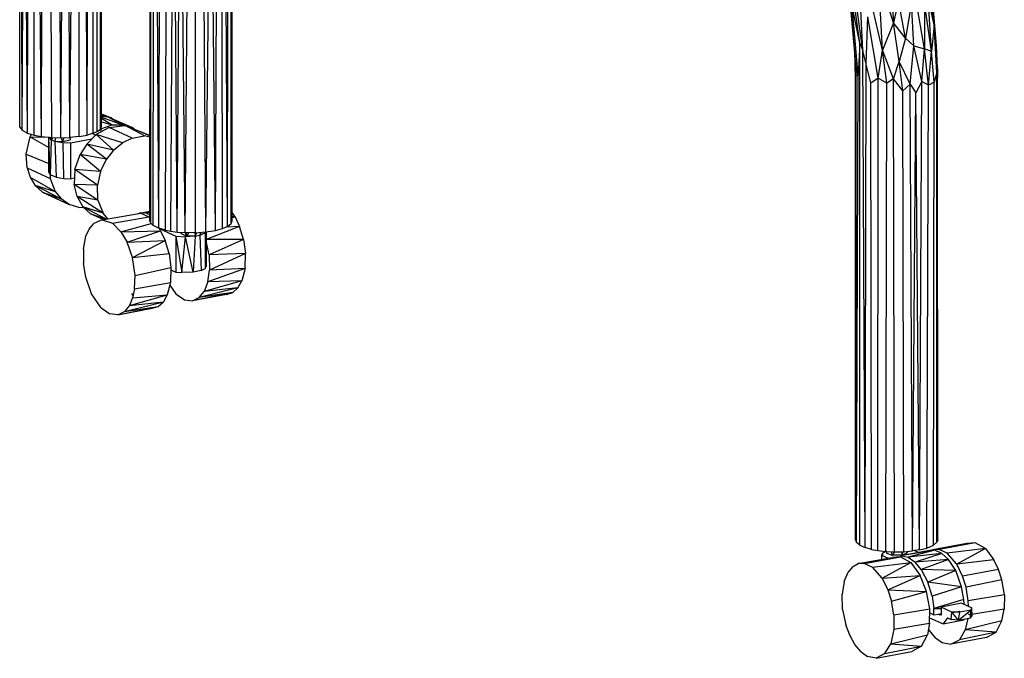
# Model space of a CAD drawing. Extents: x -219 to -24, y 37 to 156.
# Drawn here: x -39 to -24, y 62 to 72 of the extents above; entities that cross this region are included whole.
import ezdxf

# ---------------------------------------------------------------- set-up
doc = ezdxf.new("R2010")
doc.units = 0
doc.header["$LTSCALE"] = 96
doc.header["$MEASUREMENT"] = 0
doc.layers.add('MAIN_SYMBOL', color=7, linetype='Continuous')

# ---------------------------------------------------------------- blocks, each defined once
blk = doc.blocks.new('SYM001')
at = {"layer": 'MAIN_SYMBOL', "color": 30, "linetype": 'Continuous'}
for p, q in [((92.679, -44.52, 51.039), (90.324, -27.97, 52.237)), ((92.725, -44.631, 51.085), (90.37, -27.961, 52.327)), ((80.792, -45.941, 28.249), (80.791, -38.3, 30.572)), ((80.912, -45.919, 28.174), (80.868, -38.375, 30.501)), ((80.912, -45.919, 28.174), (80.929, -38.551, 30.395)), ((81.066, -45.862, 27.987), (81.068, -38.672, 30.17)), ((81.133, -45.789, 27.747), (81.132, -38.593, 29.947)), ((79.885, -45.799, 27.779), (79.887, -38.762, 29.921)), ((79.923, -45.844, 27.929), (79.907, -38.826, 30.011)), ((80.646, -45.957, 28.301), (80.628, -38.744, 30.496)), ((80.646, -45.957, 28.301), (80.73, -38.813, 30.444)), ((81.006, -45.89, 28.078), (80.993, -38.799, 30.25)), ((81.114, -45.827, 27.871), (81.116, -38.695, 30.025)), ((79.923, -45.844, 27.929), (79.96, -38.871, 30.131)), ((80.003, -45.887, 28.071), (79.96, -38.871, 30.131)), ((80.003, -45.887, 28.071), (80.028, -38.956, 30.207)), ((80.107, -45.919, 28.174), (80.094, -38.897, 30.296)), ((80.215, -45.94, 28.245), (80.155, -38.882, 30.351)), ((80.215, -45.94, 28.245), (80.236, -38.916, 30.39)), ((80.373, -45.957, 28.301), (80.348, -38.937, 30.427)), ((80.509, -45.961, 28.314), (80.476, -38.943, 30.446)), ((80.509, -45.961, 28.314), (80.56, -38.875, 30.465)), ((82.003, -47.336, 32.839), (81.964, -39.63, 35.119)), ((81.869, -47.227, 32.479), (81.871, -40.075, 34.69)), ((81.869, -47.227, 32.479), (81.87, -40.167, 34.564)), ((81.918, -47.294, 32.7), (81.922, -40.125, 34.886)), ((82.003, -47.336, 32.839), (82.024, -40.138, 35.051)), ((81.881, -47.259, 32.586), (81.887, -40.247, 34.744)), ((82.105, -47.366, 32.935), (82.126, -40.264, 35.11)), ((82.188, -47.382, 32.988), (82.227, -40.265, 35.172)), ((82.284, -47.395, 33.03), (82.227, -40.265, 35.172)), ((82.975, -47.34, 32.85), (82.963, -40.325, 34.996)), ((83.048, -47.308, 32.747), (83.011, -40.279, 34.946)), ((83.048, -47.308, 32.747), (83.058, -40.275, 34.862)), ((83.107, -47.263, 32.596), (83.1, -40.252, 34.753)), ((83.12, -47.223, 32.465), (83.119, -40.215, 34.63)), ((82.284, -47.395, 33.03), (82.336, -40.416, 35.168)), ((82.405, -47.403, 33.059), (82.336, -40.416, 35.168)), ((82.405, -47.403, 33.059), (82.461, -40.42, 35.187)), ((82.561, -47.404, 33.063), (82.565, -40.366, 35.2)), ((82.718, -47.393, 33.026), (82.669, -40.394, 35.17)), ((82.718, -47.393, 33.026), (82.797, -40.386, 35.117)), ((82.866, -47.37, 32.949), (82.797, -40.386, 35.117)), ((82.866, -47.37, 32.949), (82.895, -40.424, 35.035)), ((93.162, -43.759, 51.448), (93.192, -44.212, 51.401)), ((93.81, -44.24, 50.9), (93.745, -43.736, 50.994)), ((92.622, -44.901, 50.752), (92.533, -43.898, 50.755)), ((92.725, -44.631, 51.085), (92.687, -43.908, 51.228)), ((93.192, -44.212, 51.401), (93.078, -43.847, 51.438)), ((93.267, -43.869, 51.429), (93.192, -44.212, 51.401)), ((93.372, -44.441, 51.341), (93.267, -43.869, 51.429)), ((93.463, -43.899, 51.359), (93.372, -44.441, 51.341)), ((93.498, -44.561, 51.274), (93.463, -43.899, 51.359)), ((93.659, -44.605, 51.148), (93.536, -43.877, 51.312)), ((93.663, -43.901, 51.188), (93.659, -44.605, 51.148)), ((93.77, -44.645, 51), (93.663, -43.901, 51.188)), ((93.81, -44.24, 50.9), (93.718, -43.826, 51.091)), ((93.77, -44.645, 51), (93.718, -43.826, 51.091)), ((93.81, -44.24, 50.9), (93.774, -43.793, 50.893)), ((93.846, -44.557, 50.621), (93.778, -43.787, 50.782)), ((92.622, -44.901, 50.752), (92.537, -43.926, 50.872)), ((92.652, -45.008, 50.827), (92.561, -43.955, 50.98)), ((92.679, -44.52, 51.039), (92.561, -43.955, 50.98)), ((93.022, -44.627, 51.298), (92.88, -44.018, 51.358)), ((93.022, -44.627, 51.298), (92.988, -43.961, 51.408)), ((92.775, -44.839, 51.085), (92.798, -44.118, 51.288)), ((92.955, -45.053, 51.166), (92.798, -44.118, 51.288)), ((93.192, -44.212, 51.401), (93.022, -44.627, 51.298)), ((93.277, -44.798, 51.291), (93.192, -44.212, 51.401)), ((93.372, -44.441, 51.341), (93.192, -44.212, 51.401)), ((93.846, -44.557, 50.621), (93.808, -44.207, 50.644)), ((93.81, -44.24, 50.9), (93.77, -44.645, 51)), ((93.846, -44.557, 50.621), (93.81, -44.24, 50.9)), ((93.847, -44.965, 50.752), (93.81, -44.24, 50.9)), ((92.679, -44.52, 51.039), (92.652, -45.008, 50.827)), ((92.679, -52.162, 48.717), (92.679, -44.52, 51.039)), ((92.679, -44.52, 51.039), (92.725, -44.631, 51.085)), ((93.372, -44.441, 51.341), (93.277, -44.798, 51.291)), ((93.498, -44.561, 51.274), (93.372, -44.441, 51.341)), ((92.612, -45.052, 50.547), (92.599, -44.635, 50.604)), ((92.614, -45.009, 50.648), (92.6, -44.655, 50.639)), ((92.758, -52.197, 48.832), (92.725, -44.631, 51.085)), ((92.775, -44.839, 51.085), (92.725, -44.631, 51.085)), ((92.955, -45.053, 51.166), (93.022, -44.627, 51.298)), ((93.192, -45.062, 51.231), (93.022, -44.627, 51.298)), ((93.087, -45.128, 51.193), (93.022, -44.627, 51.298)), ((93.442, -45.143, 51.171), (93.498, -44.561, 51.274)), ((93.619, -45.105, 51.083), (93.498, -44.561, 51.274)), ((93.498, -44.561, 51.274), (93.659, -44.605, 51.148)), ((93.619, -45.105, 51.083), (93.659, -44.605, 51.148)), ((93.77, -44.645, 51), (93.659, -44.605, 51.148)), ((93.721, -45.159, 50.966), (93.659, -44.605, 51.148)), ((93.721, -45.159, 50.966), (93.77, -44.645, 51)), ((93.807, -45.114, 50.835), (93.77, -44.645, 51)), ((93.847, -44.965, 50.752), (93.846, -44.557, 50.621)), ((93.86, -44.903, 50.575), (93.846, -44.557, 50.621)), ((93.192, -45.062, 51.231), (93.277, -44.798, 51.291)), ((93.442, -45.143, 51.171), (93.277, -44.798, 51.291)), ((93.33, -45.247, 51.17), (93.277, -44.798, 51.291)), ((92.625, -52.12, 48.577), (92.622, -44.901, 50.752)), ((92.652, -45.008, 50.827), (92.622, -44.901, 50.752)), ((92.758, -52.197, 48.832), (92.775, -44.839, 51.085)), ((92.842, -45.126, 51.066), (92.775, -44.839, 51.085)), ((93.847, -44.965, 50.752), (93.807, -45.114, 50.835)), ((93.847, -44.999, 50.456), (93.86, -44.903, 50.575)), ((93.851, -52.115, 48.564), (93.847, -44.965, 50.752)), ((93.847, -44.965, 50.752), (93.861, -45.049, 50.629)), ((93.86, -44.903, 50.575), (93.861, -45.049, 50.629)), ((92.612, -52.08, 48.447), (92.614, -45.009, 50.648)), ((92.614, -45.009, 50.648), (92.612, -45.052, 50.547)), ((92.612, -52.08, 48.447), (92.612, -45.052, 50.547)), ((92.625, -52.12, 48.577), (92.652, -45.008, 50.827)), ((92.632, -45.015, 50.425), (92.651, -44.996, 50.377)), ((92.955, -45.053, 51.166), (92.842, -45.126, 51.066)), ((92.952, -52.242, 48.979), (92.955, -45.053, 51.166)), ((93.087, -45.128, 51.193), (92.955, -45.053, 51.166)), ((93.192, -45.062, 51.231), (93.087, -45.128, 51.193)), ((93.204, -52.261, 49.044), (93.192, -45.062, 51.231)), ((93.33, -45.247, 51.17), (93.192, -45.062, 51.231)), ((93.619, -45.105, 51.083), (93.527, -45.277, 51.093)), ((93.583, -52.231, 48.945), (93.619, -45.105, 51.083)), ((93.721, -45.159, 50.966), (93.619, -45.105, 51.083)), ((93.807, -45.114, 50.835), (93.721, -45.159, 50.966)), ((93.797, -52.162, 48.716), (93.807, -45.114, 50.835)), ((93.863, -52.076, 48.433), (93.861, -45.049, 50.629)), ((92.857, -52.224, 48.922), (92.842, -45.126, 51.066)), ((93.074, -52.256, 49.025), (93.087, -45.128, 51.193)), ((93.33, -45.247, 51.17), (93.442, -45.143, 51.171)), ((93.347, -52.259, 49.036), (93.33, -45.247, 51.17)), ((93.478, -52.248, 48.998), (93.442, -45.143, 51.171)), ((93.442, -45.143, 51.171), (93.527, -45.277, 51.093)), ((93.697, -52.203, 48.853), (93.721, -45.159, 50.966)), ((93.478, -52.248, 48.998), (93.527, -45.277, 51.093)), ((93.583, -52.231, 48.945), (93.527, -45.277, 51.093)), ((79.885, -45.799, 27.779), (79.923, -45.844, 27.929)), ((79.923, -45.844, 27.929), (80.003, -45.887, 28.071)), ((81.006, -45.89, 28.078), (81.066, -45.862, 27.987)), ((81.066, -45.862, 27.987), (81.114, -45.827, 27.871)), ((81.114, -45.827, 27.871), (81.133, -45.789, 27.747)), ((80.003, -45.887, 28.071), (80.107, -45.919, 28.174)), ((80.107, -45.919, 28.174), (80.215, -45.94, 28.245)), ((80.215, -45.94, 28.245), (80.373, -45.957, 28.301)), ((80.373, -45.957, 28.301), (80.509, -45.961, 28.314)), ((80.509, -45.961, 28.314), (80.646, -45.957, 28.301)), ((80.792, -45.941, 28.249), (80.646, -45.957, 28.301)), ((80.792, -45.941, 28.249), (80.912, -45.919, 28.174)), ((81.006, -45.89, 28.078), (80.912, -45.919, 28.174)), ((83.107, -47.263, 32.596), (83.12, -47.223, 32.465)), ((81.869, -47.227, 32.479), (81.881, -47.259, 32.586)), ((81.918, -47.294, 32.7), (81.881, -47.259, 32.586)), ((82.003, -47.336, 32.839), (81.918, -47.294, 32.7)), ((82.105, -47.366, 32.935), (82.003, -47.336, 32.839)), ((82.105, -47.366, 32.935), (82.188, -47.382, 32.988)), ((82.718, -47.393, 33.026), (82.866, -47.37, 32.949)), ((82.866, -47.37, 32.949), (82.975, -47.34, 32.85)), ((82.975, -47.34, 32.85), (83.048, -47.308, 32.747)), ((83.048, -47.308, 32.747), (83.107, -47.263, 32.596)), ((82.188, -47.382, 32.988), (82.284, -47.395, 33.03)), ((82.284, -47.395, 33.03), (82.405, -47.403, 33.059)), ((82.561, -47.404, 33.063), (82.405, -47.403, 33.059)), ((82.561, -47.404, 33.063), (82.718, -47.393, 33.026)), ((92.612, -52.08, 48.447), (92.625, -52.12, 48.577)), ((92.679, -52.162, 48.717), (92.625, -52.12, 48.577)), ((92.679, -52.162, 48.717), (92.758, -52.197, 48.832)), ((93.697, -52.203, 48.853), (93.797, -52.162, 48.716)), ((93.797, -52.162, 48.716), (93.851, -52.115, 48.564)), ((93.863, -52.076, 48.433), (93.851, -52.115, 48.564)), ((92.857, -52.224, 48.922), (92.758, -52.197, 48.832)), ((92.857, -52.224, 48.922), (92.952, -52.242, 48.979)), ((92.952, -52.242, 48.979), (93.074, -52.256, 49.025)), ((93.074, -52.256, 49.025), (93.204, -52.261, 49.044)), ((93.204, -52.261, 49.044), (93.347, -52.259, 49.036)), ((93.347, -52.259, 49.036), (93.478, -52.248, 48.998)), ((93.583, -52.231, 48.945), (93.478, -52.248, 48.998)), ((93.583, -52.231, 48.945), (93.697, -52.203, 48.853))]:
    blk.add_line(p, q, dxfattribs=at)
at = {"layer": 'MAIN_SYMBOL', "color": 47, "linetype": 'Continuous'}
for p, q in [((81.133, -45.593, 26.536), (81.284, -45.658, 26.796)), ((81.133, -45.596, 26.683), (81.284, -45.658, 26.796)), ((81.236, -45.646, 26.832), (81.133, -45.62, 26.908)), ((81.133, -45.628, 26.999), (81.225, -45.64, 26.934)), ((81.133, -45.643, 27.104), (81.456, -45.76, 27.426)), ((81.133, -45.66, 27.179), (81.293, -45.763, 27.535)), ((81.133, -45.719, 27.377), (81.293, -45.763, 27.535)), ((81.225, -45.64, 26.934), (81.456, -45.76, 27.426)), ((81.225, -45.64, 26.934), (81.602, -45.803, 27.315)), ((81.284, -45.658, 26.796), (81.236, -45.646, 26.832)), ((81.303, -45.674, 26.778), (81.284, -45.658, 26.796)), ((81.366, -45.728, 26.719), (81.303, -45.674, 26.778)), ((81.248, -45.803, 27.646), (81.049, -45.911, 27.747)), ((81.119, -45.824, 27.633), (81.293, -45.763, 27.535)), ((81.119, -45.824, 27.633), (81.119, -45.872, 27.618)), ((81.248, -45.803, 27.646), (81.492, -45.774, 27.49)), ((81.596, -45.965, 28.171), (81.248, -45.803, 27.646)), ((81.293, -45.763, 27.535), (81.456, -45.76, 27.426)), ((81.415, -45.746, 26.774), (81.399, -45.724, 26.792)), ((81.399, -45.724, 26.792), (81.49, -45.774, 26.889)), ((81.602, -45.803, 27.315), (81.456, -45.76, 27.426)), ((81.786, -45.93, 28.053), (81.492, -45.774, 27.49)), ((81.492, -45.774, 27.49), (81.715, -45.863, 27.313)), ((81.869, -45.928, 27.773), (81.492, -45.774, 27.49)), ((81.602, -45.803, 27.315), (81.647, -45.837, 27.274)), ((81.73, -45.871, 27.328), (81.715, -45.863, 27.313)), ((81.869, -45.927, 27.606), (81.715, -45.863, 27.313)), ((79.984, -46.21, 26.694), (80.044, -45.943, 26.735)), ((80.044, -45.943, 26.735), (80.066, -45.906, 26.731)), ((80.044, -45.943, 26.735), (80.328, -46.109, 27.169)), ((80.044, -45.943, 26.735), (80.327, -45.949, 27.07)), ((80.364, -45.989, 27.717), (80.327, -45.946, 27.577)), ((80.349, -46.525, 27.522), (80.327, -45.952, 27.577)), ((80.328, -46.475, 27.356), (80.327, -45.952, 27.575)), ((80.364, -45.989, 27.717), (80.349, -46.525, 27.522)), ((80.356, -45.956, 27.428), (80.355, -45.978, 27.425)), ((80.364, -45.989, 27.717), (80.358, -45.951, 27.592)), ((80.359, -45.956, 27.419), (80.359, -45.983, 27.411)), ((80.363, -45.956, 27.723), (80.364, -45.989, 27.717)), ((80.383, -45.958, 27.744), (80.364, -45.989, 27.717)), ((80.364, -45.989, 27.717), (80.42, -46.01, 27.786)), ((80.431, -45.959, 27.806), (80.42, -46.01, 27.786)), ((80.42, -46.01, 27.786), (80.441, -46.561, 27.64)), ((80.42, -46.01, 27.786), (80.544, -46.033, 27.863)), ((80.42, -46.01, 27.786), (80.536, -46.015, 27.804)), ((80.515, -45.961, 27.819), (80.536, -46.015, 27.804)), ((80.559, -45.96, 27.81), (80.536, -46.015, 27.804)), ((80.536, -46.015, 27.804), (80.654, -45.991, 27.723)), ((80.648, -45.957, 27.743), (80.654, -45.991, 27.723)), ((80.654, -45.956, 27.711), (80.654, -45.991, 27.723)), ((80.657, -46.038, 27.878), (80.983, -45.977, 27.678)), ((81.049, -45.911, 27.747), (80.905, -46.055, 27.8)), ((80.993, -45.894, 27.404), (81.043, -45.917, 27.479)), ((81.448, -46.037, 28.248), (81.049, -45.911, 27.747)), ((81.314, -46.148, 28.304), (81.049, -45.911, 27.747)), ((81.596, -45.965, 28.171), (81.448, -46.037, 28.248)), ((81.596, -45.965, 28.171), (81.786, -45.93, 28.053)), ((81.869, -45.951, 27.991), (81.786, -45.93, 28.053)), ((80.544, -46.033, 27.863), (80.551, -46.579, 27.699)), ((80.544, -46.033, 27.863), (80.657, -46.038, 27.878)), ((80.657, -46.038, 27.878), (80.657, -46.583, 27.713)), ((80.905, -46.055, 27.8), (80.804, -46.214, 27.819)), ((81.314, -46.148, 28.304), (80.905, -46.055, 27.8)), ((81.208, -46.283, 28.335), (80.905, -46.055, 27.8)), ((81.314, -46.148, 28.304), (81.208, -46.283, 28.335)), ((81.314, -46.148, 28.304), (81.448, -46.037, 28.248)), ((79.997, -46.416, 26.623), (79.984, -46.21, 26.694)), ((79.984, -46.21, 26.694), (80.328, -46.349, 27.206)), ((80.726, -46.441, 27.803), (80.804, -46.214, 27.819)), ((81.113, -46.472, 28.341), (80.804, -46.214, 27.819)), ((81.208, -46.283, 28.335), (80.804, -46.214, 27.819)), ((81.113, -46.472, 28.341), (81.208, -46.283, 28.335)), ((79.997, -46.416, 26.623), (80.044, -46.559, 26.548)), ((79.997, -46.416, 26.623), (80.347, -46.58, 27.145)), ((80.726, -46.441, 27.803), (80.716, -46.672, 27.739)), ((81.113, -46.472, 28.341), (80.726, -46.441, 27.803)), ((81.068, -46.683, 28.307), (80.726, -46.441, 27.803)), ((81.113, -46.472, 28.341), (81.068, -46.683, 28.307)), ((80.044, -46.559, 26.548), (80.117, -46.681, 26.461)), ((80.044, -46.559, 26.548), (80.426, -46.778, 27.032)), ((80.349, -46.525, 27.522), (80.328, -46.475, 27.356)), ((80.343, -46.48, 27.179), (80.347, -46.58, 27.145)), ((80.347, -46.58, 27.145), (80.426, -46.778, 27.032)), ((80.441, -46.561, 27.64), (80.349, -46.525, 27.522)), ((80.441, -46.561, 27.64), (80.551, -46.579, 27.699)), ((80.551, -46.579, 27.699), (80.657, -46.583, 27.713)), ((80.657, -46.583, 27.713), (80.721, -46.571, 27.674)), ((80.117, -46.681, 26.461), (80.233, -46.785, 26.352)), ((80.117, -46.681, 26.461), (80.426, -46.778, 27.032)), ((80.117, -46.681, 26.461), (80.517, -46.891, 26.936)), ((80.758, -46.854, 27.656), (80.716, -46.672, 27.739)), ((81.068, -46.683, 28.307), (80.716, -46.672, 27.739)), ((81.077, -46.911, 28.232), (80.716, -46.672, 27.739)), ((81.077, -46.911, 28.232), (81.068, -46.683, 28.307)), ((80.233, -46.785, 26.352), (80.517, -46.891, 26.936)), ((80.233, -46.785, 26.352), (80.638, -46.975, 26.829)), ((80.394, -46.854, 26.223), (80.449, -46.855, 26.186)), ((80.426, -46.778, 27.032), (80.517, -46.891, 26.936)), ((80.638, -46.975, 26.829), (80.517, -46.891, 26.936)), ((80.758, -46.854, 27.656), (80.848, -47.011, 27.548)), ((81.077, -46.911, 28.232), (80.758, -46.854, 27.656)), ((81.156, -47.108, 28.119), (80.758, -46.854, 27.656)), ((81.077, -46.911, 28.232), (81.156, -47.108, 28.119)), ((80.785, -47.018, 26.718), (80.638, -46.975, 26.829)), ((80.785, -47.018, 26.718), (80.854, -47.017, 26.672)), ((80.963, -47.115, 27.439), (80.848, -47.011, 27.548)), ((81.156, -47.108, 28.119), (80.848, -47.011, 27.548)), ((81.202, -47.197, 27.968), (80.848, -47.011, 27.548)), ((81.189, -47.199, 27.903), (80.963, -47.115, 27.439)), ((81.155, -47.205, 27.665), (80.963, -47.115, 27.439)), ((81.142, -47.207, 32.206), (81.012, -47.263, 31.977)), ((81.179, -47.185, 27.272), (81.124, -47.184, 27.309)), ((81.142, -47.207, 32.206), (81.727, -47.109, 31.93)), ((81.142, -47.207, 32.206), (81.3, -47.261, 32.445)), ((81.225, -47.193, 28.046), (81.156, -47.108, 28.119)), ((81.3, -47.261, 32.445), (81.849, -47.163, 32.112)), ((81.69, -47.115, 31.723), (81.707, -47.105, 31.753)), ((81.707, -47.105, 31.753), (81.869, -47.075, 31.685)), ((81.707, -47.105, 31.753), (81.869, -47.079, 31.606)), ((81.805, -47.101, 31.914), (81.707, -47.105, 31.753)), ((81.727, -47.109, 31.93), (81.849, -47.163, 32.112)), ((81.805, -47.101, 31.914), (81.869, -47.087, 31.855)), ((81.805, -47.101, 31.914), (81.869, -47.092, 31.888)), ((81.805, -47.101, 31.914), (81.869, -47.131, 32.008)), ((81.849, -47.163, 32.112), (81.869, -47.181, 32.138)), ((83.165, -47.163, 31.642), (83.12, -47.097, 31.589)), ((83.165, -47.163, 31.642), (83.12, -47.164, 31.663)), ((83.165, -47.163, 31.642), (83.12, -47.178, 31.675)), ((83.165, -47.163, 31.642), (83.234, -47.308, 31.71)), ((80.894, -47.459, 31.725), (80.944, -47.349, 31.841)), ((80.944, -47.349, 31.841), (81.012, -47.263, 31.977)), ((81.3, -47.261, 32.445), (81.427, -47.39, 32.614)), ((81.427, -47.39, 32.614), (81.888, -47.266, 32.28)), ((81.966, -47.323, 32.108), (81.996, -47.318, 32.089)), ((82.003, -47.336, 32.31), (82.03, -47.375, 32.341)), ((82.007, -47.342, 32.169), (82.263, -47.458, 32.551)), ((83.234, -47.308, 31.71), (82.726, -47.505, 32.067)), ((83.234, -47.308, 31.71), (83.024, -47.319, 31.821)), ((83.294, -47.507, 31.748), (83.234, -47.308, 31.71)), ((80.855, -47.654, 31.603), (80.894, -47.459, 31.725)), ((81.427, -47.39, 32.614), (82.03, -47.375, 32.341)), ((81.427, -47.39, 32.614), (81.52, -47.549, 32.716)), ((81.52, -47.549, 32.716), (82.03, -47.375, 32.341)), ((81.52, -47.549, 32.716), (82.098, -47.521, 32.408)), ((81.604, -47.781, 32.782), (82.098, -47.521, 32.408)), ((82.03, -47.375, 32.341), (82.098, -47.521, 32.408)), ((82.159, -47.719, 32.446), (82.098, -47.521, 32.408)), ((82.263, -47.458, 32.551), (82.263, -48.003, 32.385)), ((82.263, -47.458, 32.551), (82.354, -48.012, 32.415)), ((82.263, -47.458, 32.551), (82.411, -47.467, 32.582)), ((82.336, -47.41, 32.393), (82.426, -47.458, 32.552)), ((82.354, -48.012, 32.415), (82.411, -47.467, 32.582)), ((82.405, -47.403, 32.536), (82.426, -47.458, 32.552)), ((82.557, -47.456, 32.546), (82.411, -47.467, 32.582)), ((82.526, -48.006, 32.394), (82.411, -47.467, 32.582)), ((82.42, -47.403, 32.562), (82.426, -47.458, 32.552)), ((82.457, -47.404, 32.57), (82.426, -47.458, 32.552)), ((82.557, -47.456, 32.546), (82.426, -47.458, 32.552)), ((82.557, -47.456, 32.546), (82.526, -48.006, 32.394)), ((82.551, -47.404, 32.565), (82.557, -47.456, 32.546)), ((82.579, -47.403, 32.537), (82.557, -47.456, 32.546)), ((82.557, -47.456, 32.546), (82.629, -47.44, 32.493)), ((82.632, -47.399, 32.497), (82.629, -47.44, 32.493)), ((82.629, -47.44, 32.493), (82.709, -47.404, 32.374)), ((82.629, -47.44, 32.493), (82.648, -47.406, 32.381)), ((82.629, -47.44, 32.493), (82.65, -47.979, 32.306)), ((82.709, -47.404, 32.374), (82.718, -47.386, 32.315)), ((82.709, -47.404, 32.374), (82.711, -47.947, 32.201)), ((82.726, -47.392, 32.259), (82.726, -47.917, 32.1)), ((83.294, -47.507, 31.748), (82.726, -47.507, 32.068)), ((83.294, -47.507, 31.748), (82.771, -47.741, 32.081)), ((83.294, -47.507, 31.748), (83.324, -47.723, 31.729)), ((80.855, -47.654, 31.603), (80.857, -47.871, 31.54)), ((81.604, -47.781, 32.782), (81.52, -47.549, 32.716)), ((82.771, -47.741, 32.081), (82.726, -47.532, 32.072)), ((81.604, -47.781, 32.782), (82.159, -47.719, 32.446)), ((81.643, -48.054, 32.762), (81.604, -47.781, 32.782)), ((82.159, -47.719, 32.446), (82.188, -47.935, 32.428)), ((83.324, -47.723, 31.729), (82.771, -47.741, 32.081)), ((82.771, -47.741, 32.081), (82.777, -47.974, 32.021)), ((83.324, -47.723, 31.729), (82.777, -47.974, 32.021)), ((83.318, -47.95, 31.651), (83.324, -47.723, 31.729)), ((80.891, -48.079, 31.532), (80.857, -47.871, 31.54)), ((81.643, -48.054, 32.762), (82.188, -47.935, 32.428)), ((82.188, -47.935, 32.428), (82.182, -48.162, 32.349)), ((82.187, -47.969, 32.272), (82.263, -48.003, 32.385)), ((82.65, -47.979, 32.306), (82.711, -47.947, 32.201)), ((82.711, -47.947, 32.201), (82.726, -47.917, 32.1)), ((83.318, -47.95, 31.651), (82.75, -48.151, 31.924)), ((83.318, -47.95, 31.651), (82.777, -47.974, 32.021)), ((83.318, -47.95, 31.651), (83.267, -48.139, 31.511)), ((80.979, -48.333, 31.599), (80.891, -48.079, 31.532)), ((81.635, -48.259, 32.686), (81.643, -48.054, 32.762)), ((82.263, -48.003, 32.385), (82.354, -48.012, 32.415)), ((82.526, -48.006, 32.394), (82.354, -48.012, 32.415)), ((82.65, -47.979, 32.306), (82.526, -48.006, 32.394)), ((82.75, -48.151, 31.924), (82.777, -47.974, 32.021)), ((81.635, -48.259, 32.686), (81.605, -48.396, 32.595)), ((81.635, -48.259, 32.686), (82.182, -48.162, 32.349)), ((82.182, -48.162, 32.349), (82.132, -48.351, 32.21)), ((82.171, -48.203, 30.967), (82.261, -48.336, 31.073)), ((83.208, -48.243, 31.384), (82.618, -48.391, 31.636)), ((83.267, -48.139, 31.511), (82.692, -48.299, 31.785)), ((82.75, -48.151, 31.924), (82.692, -48.299, 31.785)), ((83.208, -48.243, 31.384), (82.692, -48.299, 31.785)), ((83.267, -48.139, 31.511), (82.75, -48.151, 31.924)), ((83.13, -48.314, 31.235), (83.208, -48.243, 31.384)), ((83.208, -48.243, 31.384), (83.267, -48.139, 31.511)), ((81.126, -48.549, 31.772), (80.979, -48.333, 31.599)), ((81.557, -48.511, 32.483), (82.132, -48.351, 32.21)), ((81.605, -48.396, 32.595), (81.557, -48.511, 32.483)), ((81.613, -48.36, 31.364), (81.591, -48.329, 31.338)), ((81.605, -48.396, 32.595), (82.132, -48.351, 32.21)), ((82.132, -48.351, 32.21), (82.073, -48.455, 32.082)), ((82.261, -48.336, 31.073), (82.394, -48.427, 31.261)), ((83.13, -48.314, 31.235), (82.515, -48.443, 31.452)), ((83.036, -48.342, 31.074), (82.515, -48.443, 31.452)), ((82.515, -48.443, 31.452), (82.618, -48.391, 31.636)), ((82.618, -48.391, 31.636), (82.692, -48.299, 31.785)), ((83.13, -48.314, 31.235), (82.618, -48.391, 31.636)), ((83.036, -48.342, 31.074), (83.017, -48.338, 31.044)), ((83.036, -48.342, 31.074), (83.13, -48.314, 31.235)), ((81.126, -48.549, 31.772), (81.259, -48.639, 31.96)), ((81.379, -48.656, 32.15), (81.995, -48.527, 31.934)), ((81.379, -48.656, 32.15), (81.9, -48.554, 31.773)), ((81.483, -48.603, 32.335), (82.073, -48.455, 32.082)), ((81.557, -48.511, 32.483), (81.483, -48.603, 32.335)), ((81.483, -48.603, 32.335), (81.995, -48.527, 31.934)), ((81.557, -48.511, 32.483), (82.073, -48.455, 32.082)), ((81.9, -48.554, 31.773), (81.881, -48.55, 31.743)), ((81.9, -48.554, 31.773), (81.995, -48.527, 31.934)), ((81.995, -48.527, 31.934), (82.073, -48.455, 32.082)), ((82.394, -48.427, 31.261), (82.515, -48.443, 31.452)), ((81.379, -48.656, 32.15), (81.259, -48.639, 31.96)), ((81.379, -48.656, 32.15), (81.483, -48.603, 32.335)), ((94.304, -52.136, 48.23), (93.788, -52.229, 48.619)), ((94.432, -52.123, 48.442), (93.883, -52.227, 48.774)), ((94.432, -52.123, 48.442), (94.304, -52.136, 48.23)), ((94.589, -52.211, 48.671), (94.432, -52.123, 48.442)), ((93.022, -52.281, 48.421), (93.006, -52.314, 48.53)), ((93.006, -52.314, 48.53), (93.006, -52.378, 48.511)), ((93.006, -52.314, 48.53), (93.106, -52.36, 48.679)), ((93.084, -52.253, 48.33), (93.022, -52.281, 48.421)), ((93.022, -52.281, 48.421), (93.022, -52.322, 48.41)), ((93.084, -52.256, 48.413), (93.084, -52.279, 48.414)), ((93.089, -52.256, 48.433), (93.084, -52.279, 48.414)), ((93.084, -52.279, 48.414), (93.168, -52.313, 48.527)), ((93.155, -52.259, 48.534), (93.168, -52.313, 48.527)), ((93.207, -52.261, 48.543), (93.168, -52.313, 48.527)), ((93.318, -52.31, 48.516), (93.168, -52.313, 48.527)), ((93.766, -52.236, 48.726), (93.303, -52.321, 49.01)), ((93.817, -52.238, 48.808), (93.303, -52.321, 49.01)), ((93.317, -52.26, 48.534), (93.318, -52.31, 48.516)), ((93.318, -52.31, 48.516), (93.396, -52.276, 48.403)), ((93.331, -52.316, 48.184), (93.325, -52.259, 48.202)), ((93.385, -52.256, 48.426), (93.396, -52.276, 48.403)), ((93.396, -52.255, 48.405), (93.396, -52.276, 48.403)), ((93.817, -52.238, 48.808), (93.414, -52.343, 49.185)), ((93.927, -52.285, 48.973), (93.414, -52.343, 49.185)), ((93.568, -52.272, 48.393), (93.504, -52.243, 48.298)), ((93.927, -52.285, 48.973), (93.519, -52.418, 49.333)), ((93.788, -52.229, 48.619), (93.751, -52.249, 48.553)), ((93.817, -52.238, 48.808), (93.766, -52.236, 48.726)), ((93.883, -52.227, 48.774), (93.788, -52.229, 48.619)), ((93.927, -52.285, 48.973), (93.817, -52.238, 48.808)), ((94.005, -52.283, 48.955), (93.883, -52.227, 48.774)), ((93.927, -52.285, 48.973), (94.025, -52.378, 49.104)), ((94.589, -52.211, 48.671), (94.005, -52.283, 48.955)), ((94.152, -52.45, 49.143), (94.005, -52.283, 48.955)), ((94.589, -52.211, 48.671), (94.152, -52.45, 49.143)), ((94.589, -52.211, 48.671), (94.719, -52.385, 48.83)), ((92.566, -52.488, 49.164), (92.652, -52.441, 49.318)), ((92.652, -52.441, 49.318), (93.169, -52.348, 48.929)), ((92.747, -52.439, 49.473), (92.652, -52.441, 49.318)), ((92.747, -52.439, 49.473), (93.296, -52.335, 49.141)), ((92.747, -52.439, 49.473), (92.869, -52.495, 49.654)), ((92.869, -52.495, 49.654), (93.454, -52.423, 49.369)), ((93.016, -52.662, 49.842), (93.454, -52.423, 49.369)), ((93.296, -52.335, 49.141), (93.169, -52.348, 48.929)), ((93.296, -52.335, 49.141), (93.454, -52.423, 49.369)), ((93.303, -52.321, 49.01), (93.303, -52.339, 49.005)), ((93.303, -52.321, 49.01), (93.414, -52.343, 49.185)), ((93.414, -52.343, 49.185), (93.519, -52.418, 49.333)), ((93.454, -52.423, 49.369), (93.597, -52.619, 49.543)), ((94.025, -52.378, 49.104), (93.519, -52.418, 49.333)), ((93.613, -52.531, 49.451), (93.519, -52.418, 49.333)), ((94.025, -52.378, 49.104), (93.613, -52.531, 49.451)), ((94.137, -52.545, 49.234), (94.025, -52.378, 49.104)), ((94.719, -52.385, 48.83), (94.152, -52.45, 49.143)), ((94.239, -52.63, 49.231), (94.152, -52.45, 49.143)), ((94.788, -52.532, 48.896), (94.719, -52.385, 48.83)), ((92.437, -52.715, 48.885), (92.498, -52.571, 49.027)), ((92.566, -52.488, 49.164), (92.498, -52.571, 49.027)), ((93.016, -52.662, 49.842), (92.869, -52.495, 49.654)), ((93.016, -52.662, 49.842), (93.597, -52.619, 49.543)), ((93.104, -52.842, 49.929), (93.597, -52.619, 49.543)), ((93.694, -52.865, 49.626), (93.597, -52.619, 49.543)), ((93.613, -52.531, 49.451), (93.713, -52.722, 49.555)), ((94.137, -52.545, 49.234), (93.613, -52.531, 49.451)), ((94.137, -52.545, 49.234), (93.713, -52.722, 49.555)), ((94.227, -52.796, 49.305), (94.137, -52.545, 49.234)), ((94.788, -52.532, 48.896), (94.239, -52.63, 49.231)), ((94.838, -52.688, 48.93), (94.788, -52.532, 48.896)), ((92.437, -52.715, 48.885), (92.408, -52.905, 48.78)), ((93.016, -52.662, 49.842), (93.104, -52.842, 49.929)), ((93.776, -52.935, 49.593), (93.713, -52.722, 49.555)), ((94.227, -52.796, 49.305), (93.713, -52.722, 49.555)), ((94.294, -52.8, 49.268), (94.239, -52.63, 49.231)), ((94.838, -52.688, 48.93), (94.294, -52.8, 49.268)), ((94.877, -52.918, 48.923), (94.838, -52.688, 48.93)), ((92.414, -53.137, 48.719), (92.408, -52.905, 48.78)), ((93.104, -52.842, 49.929), (93.158, -53.012, 49.967)), ((93.104, -52.842, 49.929), (93.694, -52.865, 49.626)), ((93.158, -53.012, 49.967), (93.694, -52.865, 49.626)), ((93.741, -53.13, 49.622), (93.694, -52.865, 49.626)), ((94.227, -52.796, 49.305), (93.776, -52.935, 49.593)), ((94.262, -52.989, 49.303), (94.227, -52.796, 49.305)), ((94.328, -53.008, 49.26), (94.294, -52.8, 49.268)), ((94.877, -52.918, 48.923), (94.328, -53.008, 49.26)), ((94.877, -52.918, 48.923), (94.875, -53.133, 48.854)), ((93.193, -53.22, 49.959), (93.158, -53.012, 49.967)), ((93.776, -52.935, 49.593), (93.804, -53.123, 49.581)), ((94.262, -52.989, 49.303), (93.804, -53.123, 49.581)), ((94.229, -53.044, 49.402), (93.914, -53.103, 49.596)), ((94.229, -53.044, 49.402), (94.38, -53.113, 49.627)), ((94.265, -53.061, 49.287), (94.262, -52.989, 49.303)), ((94.329, -53.09, 49.236), (94.328, -53.008, 49.26)), ((92.414, -53.137, 48.719), (92.465, -53.372, 48.73)), ((93.193, -53.22, 49.959), (93.741, -53.13, 49.622)), ((93.739, -53.345, 49.553), (93.741, -53.13, 49.622)), ((93.741, -53.192, 49.457), (93.806, -53.222, 49.555)), ((93.806, -53.222, 49.555), (93.804, -53.123, 49.581)), ((93.804, -53.123, 49.581), (93.914, -53.13, 49.506)), ((93.914, -53.126, 49.507), (93.804, -53.123, 49.581)), ((93.806, -53.222, 49.555), (93.88, -53.208, 49.51)), ((93.88, -53.208, 49.51), (93.914, -53.201, 49.489)), ((93.914, -53.223, 49.56), (93.88, -53.208, 49.51)), ((93.885, -53.218, 49.115), (93.914, -53.213, 49.097)), ((94.079, -53.178, 49.838), (93.914, -53.103, 49.596)), ((93.914, -53.103, 49.596), (93.914, -53.223, 49.56)), ((94.068, -53.292, 49.787), (94.079, -53.178, 49.838)), ((94.198, -53.18, 49.847), (94.079, -53.178, 49.838)), ((94.178, -53.302, 49.821), (94.079, -53.178, 49.838)), ((94.201, -53.169, 49.384), (94.089, -53.19, 49.452)), ((94.178, -53.302, 49.821), (94.368, -53.148, 49.741)), ((94.178, -53.302, 49.821), (94.198, -53.18, 49.847)), ((94.368, -53.148, 49.741), (94.198, -53.18, 49.847)), ((94.385, -53.235, 49.6), (94.329, -53.209, 49.515)), ((94.36, -53.268, 49.71), (94.368, -53.148, 49.741)), ((94.368, -53.148, 49.741), (94.38, -53.113, 49.627)), ((94.385, -53.235, 49.6), (94.368, -53.148, 49.741)), ((94.385, -53.235, 49.6), (94.38, -53.113, 49.627)), ((94.875, -53.133, 48.854), (94.384, -53.215, 49.163)), ((94.841, -53.31, 48.745), (94.875, -53.133, 48.854)), ((93.193, -53.22, 49.959), (93.195, -53.437, 49.896)), ((93.195, -53.437, 49.896), (93.739, -53.345, 49.553)), ((93.739, -53.345, 49.553), (93.705, -53.523, 49.444)), ((93.74, -53.264, 49.265), (93.946, -53.357, 49.572)), ((94.014, -53.268, 49.709), (93.946, -53.357, 49.572)), ((93.946, -53.357, 49.572), (94.262, -53.298, 49.378)), ((94.014, -53.268, 49.709), (94.068, -53.292, 49.787)), ((94.178, -53.302, 49.821), (94.068, -53.292, 49.787)), ((94.178, -53.302, 49.821), (94.36, -53.268, 49.71)), ((94.272, -53.285, 49.399), (94.262, -53.298, 49.378)), ((94.319, -53.276, 49.164), (94.283, -53.447, 49.053)), ((94.841, -53.31, 48.745), (94.283, -53.447, 49.053)), ((94.36, -53.268, 49.71), (94.385, -53.235, 49.6)), ((94.752, -53.484, 48.549), (94.841, -53.31, 48.745)), ((92.524, -53.529, 48.778), (92.465, -53.372, 48.73)), ((93.195, -53.437, 49.896), (93.147, -53.66, 49.752)), ((93.737, -53.459, 48.162), (93.722, -53.432, 48.147)), ((93.831, -53.571, 48.281), (93.737, -53.459, 48.162)), ((94.283, -53.447, 49.053), (94.192, -53.598, 48.859)), ((94.752, -53.484, 48.549), (94.192, -53.598, 48.859)), ((94.752, -53.484, 48.549), (94.283, -53.447, 49.053)), ((94.605, -53.567, 48.285), (94.752, -53.484, 48.549)), ((92.601, -53.671, 48.861), (92.524, -53.529, 48.778)), ((93.056, -53.811, 49.558), (93.147, -53.66, 49.752)), ((93.147, -53.66, 49.752), (93.705, -53.523, 49.444)), ((93.147, -53.66, 49.752), (93.617, -53.696, 49.248)), ((93.617, -53.696, 49.248), (93.705, -53.523, 49.444)), ((93.831, -53.571, 48.281), (93.929, -53.641, 48.419)), ((93.929, -53.641, 48.419), (94.061, -53.669, 48.626)), ((94.605, -53.567, 48.285), (94.061, -53.669, 48.626)), ((94.061, -53.669, 48.626), (94.192, -53.598, 48.859)), ((92.696, -53.784, 48.98), (92.601, -53.671, 48.861)), ((92.696, -53.784, 48.98), (92.793, -53.853, 49.117)), ((92.926, -53.882, 49.324), (93.47, -53.78, 48.984)), ((93.056, -53.811, 49.558), (92.926, -53.882, 49.324)), ((93.056, -53.811, 49.558), (93.617, -53.696, 49.248)), ((93.617, -53.696, 49.248), (93.47, -53.78, 48.984)), ((92.926, -53.882, 49.324), (92.793, -53.853, 49.117))]:
    blk.add_line(p, q, dxfattribs=at)

msp = doc.modelspace()

# ---------------------------------------------------------------- block references
at = {"layer": 'MAIN_SYMBOL', "linetype": 'Continuous'}
msp.add_blockref('SYM001', (-119, 116), dxfattribs=at)

doc.saveas('drawing.dxf')
